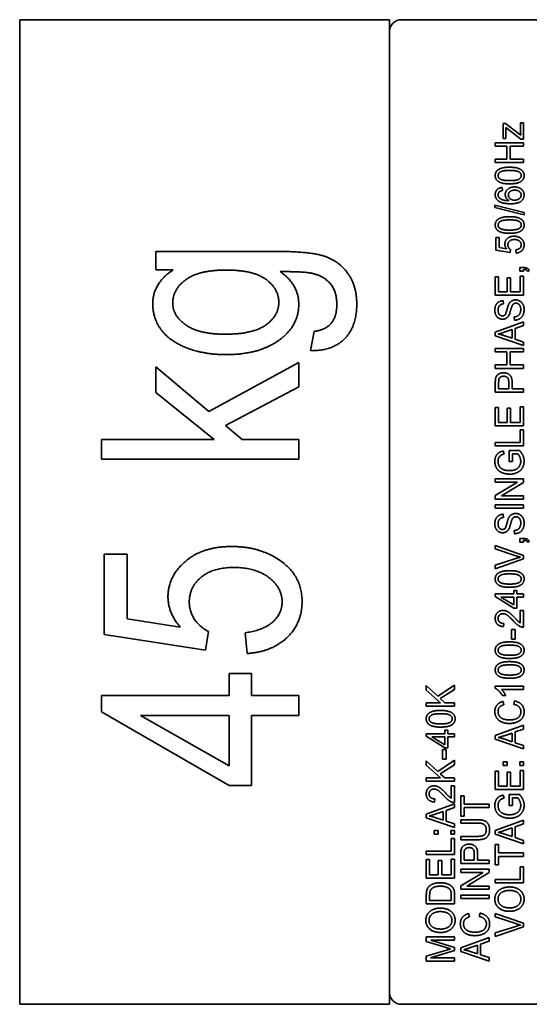
# Model space of a CAD drawing. Units: millimetres. Extents: x 100 to 2075, y 25 to 1460.
# Drawn here: x 1221 to 1262, y 1132 to 1212 of the extents above; entities that cross this region are included whole.
import ezdxf

# ---------------------------------------------------------------- set-up
doc = ezdxf.new("R2010")
doc.units = ezdxf.units.MM
doc.header["$LTSCALE"] = 5
doc.layers.add('実線(中線)', color=5, linetype='Continuous', lineweight=35, true_color=0x0000ff)

msp = doc.modelspace()

# ---------------------------------------------------------------- linework, layer by layer
at = {"layer": '実線(中線)'}
for p, q in [((1220.7942, 1212.1946), (1250.7942, 1212.1946)), ((1220.7942, 1132.1946), (1220.7942, 1212.1946)), ((1250.7942, 1212.1946), (1250.7942, 1132.1946)), ((1251.7942, 1212.1946), (1304.7942, 1212.1946)), ((1260.0273, 1203.7706), (1260.2149, 1203.7706)), ((1260.0273, 1202.5452), (1260.0273, 1203.7706)), ((1260.2149, 1203.7706), (1261.272, 1202.9589)), ((1261.4648, 1202.4891), (1260.2482, 1203.4428)), ((1261.4508, 1203.8162), (1261.6945, 1203.8162)), ((1261.4508, 1203.1237), (1261.4508, 1203.8162)), ((1261.6945, 1203.8162), (1261.6945, 1202.4891)), ((1260.257, 1202.5452), (1260.0273, 1202.5452)), ((1260.257, 1203.157), (1260.257, 1202.5452)), ((1261.272, 1202.9589), (1261.4648, 1202.8029)), ((1261.6945, 1202.4891), (1261.4648, 1202.4891)), ((1259.3945, 1202.1998), (1261.6945, 1202.1998)), ((1259.3945, 1201.9264), (1259.3945, 1202.1998)), ((1260.3394, 1201.9264), (1259.3945, 1201.9264)), ((1260.3394, 1200.8517), (1260.3394, 1201.9264)), ((1260.6111, 1201.9264), (1260.6111, 1200.8517)), ((1261.6945, 1201.9264), (1260.6111, 1201.9264)), ((1261.6945, 1202.1998), (1261.6945, 1201.9264)), ((1259.3945, 1200.8517), (1260.3394, 1200.8517)), ((1259.3945, 1200.5783), (1259.3945, 1200.8517)), ((1260.6111, 1200.8517), (1261.6945, 1200.8517)), ((1261.6945, 1200.8517), (1261.6945, 1200.5783)), ((1261.6945, 1200.5783), (1259.3945, 1200.5783)), ((1259.959, 1198.5693), (1259.9818, 1198.3168)), ((1259.3559, 1197.1318), (1261.733, 1196.5322)), ((1259.3559, 1196.9267), (1259.3559, 1197.1318)), ((1261.733, 1196.3271), (1259.3559, 1196.9267)), ((1261.733, 1196.5322), (1261.733, 1196.3271)), ((1259.4243, 1194.5057), (1259.6943, 1194.5057)), ((1259.4243, 1193.4767), (1259.4243, 1194.5057)), ((1259.6943, 1194.5057), (1259.6943, 1193.6783)), ((1259.6943, 1193.6783), (1260.3113, 1193.5678)), ((1231.8513, 1191.8641), (1231.8513, 1193.3591)), ((1231.8513, 1193.3591), (1241.8714, 1193.3591)), ((1260.6058, 1193.2768), (1259.4243, 1193.4767)), ((1260.6409, 1193.5152), (1260.6058, 1193.2768)), ((1261.0914, 1193.2312), (1261.0669, 1193.4977)), ((1261.3737, 1192.0532), (1261.6945, 1192.0532)), ((1261.3737, 1191.7639), (1261.3737, 1192.0532)), ((1233.2474, 1191.8641), (1231.8513, 1191.8641)), ((1259.3945, 1191.3029), (1259.6662, 1191.3029)), ((1259.3945, 1189.8058), (1259.3945, 1191.3029)), ((1259.6662, 1191.3029), (1259.6662, 1190.0793)), ((1260.3692, 1191.2258), (1260.6409, 1191.2258)), ((1260.3692, 1190.0793), (1260.3692, 1191.2258)), ((1260.6409, 1191.2258), (1260.6409, 1190.0793)), ((1261.6945, 1191.7639), (1261.3737, 1191.7639)), ((1261.4228, 1191.3502), (1261.6945, 1191.3502)), ((1261.4228, 1190.0793), (1261.4228, 1191.3502)), ((1261.6945, 1191.9077), (1261.6945, 1191.7639)), ((1261.6945, 1191.3502), (1261.6945, 1189.8058)), ((1262.1503, 1191.8165), (1262.0293, 1191.7464)), ((1261.6945, 1189.8058), (1259.3945, 1189.8058)), ((1259.6662, 1190.0793), (1260.3692, 1190.0793)), ((1260.6409, 1190.0793), (1261.4228, 1190.0793)), ((1260.0414, 1189.3658), (1260.0641, 1189.1028)), ((1260.9547, 1187.781), (1260.9302, 1188.0387)), ((1259.3945, 1186.8063), (1261.6945, 1187.6513)), ((1261.6945, 1187.3392), (1260.9985, 1187.0991)), ((1261.6945, 1187.6513), (1261.6945, 1187.3392)), ((1244.4042, 1185.3035), (1244.6884, 1186.8726)), ((1259.3945, 1186.5101), (1259.3945, 1186.8063)), ((1261.6945, 1185.7177), (1259.3945, 1186.5101)), ((1260.0747, 1186.5399), (1260.7513, 1186.312)), ((1260.7513, 1187.0149), (1260.1132, 1186.7993)), ((1260.7513, 1186.312), (1260.7513, 1187.0149)), ((1260.9985, 1187.0991), (1260.9985, 1186.2313)), ((1260.9985, 1186.2313), (1261.6945, 1186.0069)), ((1261.6945, 1186.0069), (1261.6945, 1185.7177)), ((1259.3945, 1185.488), (1261.6945, 1185.488)), ((1259.3945, 1185.2146), (1259.3945, 1185.488)), ((1260.3394, 1185.2146), (1259.3945, 1185.2146)), ((1260.3394, 1184.1399), (1260.3394, 1185.2146)), ((1260.6111, 1185.2146), (1260.6111, 1184.1399)), ((1261.6945, 1185.2146), (1260.6111, 1185.2146)), ((1261.6945, 1185.488), (1261.6945, 1185.2146)), ((1236.1509, 1180.3614), (1243.4405, 1184.3522)), ((1243.4405, 1184.3522), (1243.4405, 1182.3753)), ((1259.3945, 1184.1399), (1260.3394, 1184.1399)), ((1259.3945, 1183.8665), (1259.3945, 1184.1399)), ((1260.6111, 1184.1399), (1261.6945, 1184.1399)), ((1261.6945, 1184.1399), (1261.6945, 1183.8665)), ((1231.8513, 1181.9058), (1231.8513, 1183.9815)), ((1231.8513, 1183.9815), (1236.1509, 1180.3614)), ((1261.6945, 1183.8665), (1259.3945, 1183.8665)), ((1259.3945, 1181.9276), (1259.3945, 1182.7077)), ((1259.6662, 1182.7305), (1259.6662, 1182.2011)), ((1260.4884, 1182.2011), (1260.4884, 1182.7357)), ((1260.7601, 1182.7322), (1260.7601, 1182.2011)), ((1236.571, 1178.0881), (1231.8513, 1181.9058)), ((1243.4405, 1182.3753), (1237.4976, 1179.2247)), ((1261.6945, 1181.9276), (1259.3945, 1181.9276)), ((1259.6662, 1182.2011), (1260.4884, 1182.2011)), ((1260.7601, 1182.2011), (1261.6945, 1182.2011)), ((1261.6945, 1182.2011), (1261.6945, 1181.9276)), ((1259.3945, 1180.6987), (1259.6662, 1180.6987)), ((1259.3945, 1179.2016), (1259.3945, 1180.6987)), ((1259.6662, 1180.6987), (1259.6662, 1179.4751)), ((1260.3692, 1180.6216), (1260.6409, 1180.6216)), ((1260.3692, 1179.4751), (1260.3692, 1180.6216)), ((1260.6409, 1180.6216), (1260.6409, 1179.4751)), ((1261.4228, 1180.746), (1261.6945, 1180.746)), ((1261.4228, 1179.4751), (1261.4228, 1180.746)), ((1261.6945, 1180.746), (1261.6945, 1179.2016)), ((1237.4976, 1179.2247), (1238.8444, 1178.0881)), ((1261.6945, 1179.2016), (1259.3945, 1179.2016)), ((1259.6662, 1179.4751), (1260.3692, 1179.4751)), ((1260.6409, 1179.4751), (1261.4228, 1179.4751)), ((1261.4228, 1178.8703), (1261.6945, 1178.8703)), ((1261.4228, 1177.8517), (1261.4228, 1178.8703)), ((1261.6945, 1178.8703), (1261.6945, 1177.5783)), ((1227.4405, 1176.4819), (1227.4405, 1178.0881)), ((1227.4405, 1178.0881), (1236.571, 1178.0881)), ((1238.8444, 1178.0881), (1243.4405, 1178.0881)), ((1243.4405, 1178.0881), (1243.4405, 1176.4819)), ((1259.3945, 1177.8517), (1261.4228, 1177.8517)), ((1259.3945, 1177.5783), (1259.3945, 1177.8517)), ((1261.6945, 1177.5783), (1259.3945, 1177.5783)), ((1260.0378, 1177.154), (1260.1132, 1176.9069)), ((1260.5217, 1177.1856), (1261.3737, 1177.1856)), ((1260.5217, 1176.3091), (1260.5217, 1177.1856)), ((1260.7934, 1176.9174), (1260.7934, 1176.3091)), ((1261.2194, 1176.9174), (1260.7934, 1176.9174)), ((1243.4405, 1176.4819), (1227.4405, 1176.4819)), ((1260.7934, 1176.3091), (1260.5217, 1176.3091)), ((1259.3945, 1174.8803), (1261.6945, 1174.8803)), ((1259.3945, 1174.6174), (1259.3945, 1174.8803)), ((1261.2001, 1174.6174), (1259.3945, 1174.6174)), ((1259.3945, 1173.5305), (1261.2001, 1174.6174)), ((1261.6945, 1174.5998), (1259.8888, 1173.513)), ((1261.6945, 1174.8803), (1261.6945, 1174.5998)), ((1259.3945, 1173.25), (1259.3945, 1173.5305)), ((1261.6945, 1173.25), (1259.3945, 1173.25)), ((1259.8888, 1173.513), (1261.6945, 1173.513)), ((1261.6945, 1173.513), (1261.6945, 1173.25)), ((1259.3945, 1172.7697), (1261.6945, 1172.7697)), ((1259.3945, 1172.4962), (1259.3945, 1172.7697)), ((1261.6945, 1172.4962), (1259.3945, 1172.4962)), ((1260.0414, 1172.0141), (1260.0641, 1171.7511)), ((1261.6945, 1172.7697), (1261.6945, 1172.4962)), ((1260.9547, 1170.4293), (1260.9302, 1170.687)), ((1261.3737, 1170.0419), (1261.6945, 1170.0419)), ((1261.3737, 1169.7527), (1261.3737, 1170.0419)), ((1261.6945, 1169.7527), (1261.3737, 1169.7527)), ((1261.6945, 1169.8964), (1261.6945, 1169.7527)), ((1262.1503, 1169.8053), (1262.0293, 1169.7351)), ((1259.3945, 1169.4722), (1261.6945, 1168.664)), ((1259.3945, 1169.1934), (1259.3945, 1169.4722)), ((1261.0651, 1168.6342), (1259.3945, 1169.1934)), ((1227.6505, 1162.2487), (1227.6505, 1168.7722)), ((1227.6505, 1168.7722), (1229.5285, 1168.7722)), ((1229.5285, 1168.7722), (1229.5285, 1163.5213)), ((1259.3945, 1167.8769), (1261.0651, 1168.4151)), ((1261.6945, 1168.3818), (1259.3945, 1167.5806)), ((1261.6945, 1168.664), (1261.6945, 1168.3818)), ((1259.3945, 1167.5806), (1259.3945, 1167.8769)), ((1260.8846, 1165.8188), (1261.144, 1165.8188)), ((1260.8846, 1165.5401), (1260.8846, 1165.8188)), ((1261.144, 1165.8188), (1261.144, 1165.5401)), ((1259.3945, 1165.5401), (1260.8846, 1165.5401)), ((1259.3945, 1165.3332), (1259.3945, 1165.5401)), ((1260.8846, 1164.3883), (1259.3945, 1165.3332)), ((1259.8503, 1165.2859), (1260.8846, 1164.639)), ((1260.8846, 1165.2859), (1259.8503, 1165.2859)), ((1260.8846, 1164.639), (1260.8846, 1165.2859)), ((1261.144, 1165.5401), (1261.6945, 1165.5401)), ((1261.144, 1165.2859), (1261.144, 1164.3883)), ((1261.6945, 1165.2859), (1261.144, 1165.2859)), ((1261.6945, 1165.5401), (1261.6945, 1165.2859)), ((1261.144, 1164.3883), (1260.8846, 1164.3883)), ((1261.4228, 1163.184), (1261.4228, 1164.199)), ((1261.4228, 1164.199), (1261.6945, 1164.199)), ((1261.6945, 1164.199), (1261.6945, 1162.8316)), ((1229.5285, 1163.5213), (1233.8281, 1162.8294)), ((1236.1139, 1162.4958), (1235.8667, 1160.9761)), ((1260.0799, 1163.1402), (1260.0501, 1162.879)), ((1260.7198, 1162.6528), (1261.0038, 1162.6528)), ((1260.7198, 1161.8727), (1260.7198, 1162.6528)), ((1261.0038, 1162.6528), (1261.0038, 1161.8727)), ((1235.8667, 1160.9761), (1227.6505, 1162.2487)), ((1239.2521, 1160.6919), (1239.0791, 1162.3846)), ((1261.0038, 1161.8727), (1260.7198, 1161.8727)), ((1237.8065, 1157.2819), (1237.8065, 1159.061)), ((1237.8065, 1159.061), (1239.6104, 1159.061)), ((1239.6104, 1159.061), (1239.6104, 1157.2819)), ((1253.7945, 1158.0915), (1254.7271, 1157.2237)), ((1253.7945, 1157.7198), (1253.7945, 1158.0915)), ((1254.934, 1156.6925), (1253.7945, 1157.7198)), ((1254.7271, 1157.2237), (1256.0945, 1158.13)), ((1256.0945, 1157.7689), (1254.9322, 1157.0326)), ((1256.0945, 1158.13), (1256.0945, 1157.7689)), ((1259.3857, 1158.0353), (1261.6945, 1158.0353)), ((1259.3857, 1157.8723), (1259.3857, 1158.0353)), ((1261.6945, 1157.7811), (1259.8959, 1157.7811)), ((1261.6945, 1158.0353), (1261.6945, 1157.7811)), ((1227.4405, 1155.9599), (1227.4405, 1157.2819)), ((1227.4405, 1157.2819), (1237.8065, 1157.2819)), ((1239.6104, 1157.2819), (1243.4405, 1157.2819)), ((1243.4405, 1157.2819), (1243.4405, 1155.6634)), ((1254.9322, 1157.0326), (1255.2968, 1156.6925)), ((1260.2359, 1157.2727), (1259.9625, 1157.2727)), ((1260.0238, 1156.8099), (1260.0957, 1156.5399)), ((1260.8863, 1156.5715), (1260.9635, 1156.845)), ((1253.7945, 1156.6925), (1254.934, 1156.6925)), ((1253.7945, 1156.419), (1253.7945, 1156.6925)), ((1256.0945, 1156.419), (1253.7945, 1156.419)), ((1255.2968, 1156.6925), (1256.0945, 1156.6925)), ((1256.0945, 1156.6925), (1256.0945, 1156.419)), ((1237.8065, 1149.98), (1227.4405, 1155.9599)), ((1237.8065, 1151.5614), (1230.5911, 1155.6634)), ((1230.5911, 1155.6634), (1237.8065, 1155.6634)), ((1237.8065, 1155.6634), (1237.8065, 1151.5614)), ((1239.6104, 1155.6634), (1239.6104, 1149.98)), ((1243.4405, 1155.6634), (1239.6104, 1155.6634)), ((1255.2846, 1154.4591), (1255.544, 1154.4591)), ((1255.2846, 1154.1804), (1255.2846, 1154.4591)), ((1255.544, 1154.4591), (1255.544, 1154.1804)), ((1259.3945, 1154.0278), (1261.6945, 1154.8728)), ((1261.6945, 1154.5607), (1260.9985, 1154.3206)), ((1261.6945, 1154.8728), (1261.6945, 1154.5607)), ((1253.7945, 1154.1804), (1255.2846, 1154.1804)), ((1253.7945, 1153.9735), (1253.7945, 1154.1804)), ((1255.2846, 1153.0287), (1253.7945, 1153.9735)), ((1254.2503, 1153.9262), (1255.2846, 1153.2793)), ((1255.2846, 1153.9262), (1254.2503, 1153.9262)), ((1255.2846, 1153.2793), (1255.2846, 1153.9262)), ((1255.544, 1154.1804), (1256.0945, 1154.1804)), ((1255.544, 1153.9262), (1255.544, 1153.0287)), ((1256.0945, 1153.9262), (1255.544, 1153.9262)), ((1256.0945, 1154.1804), (1256.0945, 1153.9262)), ((1259.3945, 1153.7315), (1259.3945, 1154.0278)), ((1261.6945, 1152.9392), (1259.3945, 1153.7315)), ((1260.0747, 1153.7614), (1260.7513, 1153.5335)), ((1260.7513, 1154.2364), (1260.1132, 1154.0208)), ((1260.7513, 1153.5335), (1260.7513, 1154.2364)), ((1260.9985, 1154.3206), (1260.9985, 1153.4528)), ((1255.1198, 1152.9007), (1255.4038, 1152.9007)), ((1255.1198, 1152.1206), (1255.1198, 1152.9007)), ((1255.544, 1153.0287), (1255.2846, 1153.0287)), ((1255.4038, 1152.9007), (1255.4038, 1152.1206)), ((1260.9985, 1153.4528), (1261.6945, 1153.2284)), ((1261.6945, 1153.2284), (1261.6945, 1152.9392)), ((1254.7271, 1151.1178), (1256.0945, 1152.0242)), ((1255.4038, 1152.1206), (1255.1198, 1152.1206)), ((1256.0945, 1152.0242), (1256.0945, 1151.663)), ((1253.7945, 1151.9856), (1254.7271, 1151.1178)), ((1253.7945, 1151.6139), (1253.7945, 1151.9856)), ((1254.934, 1150.5867), (1253.7945, 1151.6139)), ((1256.0945, 1151.663), (1254.9322, 1150.9267)), ((1260.0273, 1151.8873), (1260.3481, 1151.8873)), ((1260.0273, 1151.5981), (1260.0273, 1151.8873)), ((1260.3481, 1151.5981), (1260.0273, 1151.5981)), ((1260.3481, 1151.8873), (1260.3481, 1151.5981)), ((1261.3737, 1151.8873), (1261.6945, 1151.8873)), ((1261.3737, 1151.5981), (1261.3737, 1151.8873)), ((1261.6945, 1151.5981), (1261.3737, 1151.5981)), ((1261.6945, 1151.8873), (1261.6945, 1151.5981)), ((1253.7945, 1150.5867), (1254.934, 1150.5867)), ((1253.7945, 1150.3132), (1253.7945, 1150.5867)), ((1254.9322, 1150.9267), (1255.2968, 1150.5867)), ((1255.2968, 1150.5867), (1256.0945, 1150.5867)), ((1256.0945, 1150.5867), (1256.0945, 1150.3132)), ((1259.3945, 1151.1335), (1259.6662, 1151.1335)), ((1259.3945, 1149.6364), (1259.3945, 1151.1335)), ((1259.6662, 1151.1335), (1259.6662, 1149.9099)), ((1260.3692, 1151.0564), (1260.6409, 1151.0564)), ((1260.3692, 1149.9099), (1260.3692, 1151.0564)), ((1260.6409, 1151.0564), (1260.6409, 1149.9099)), ((1261.4228, 1151.1809), (1261.6945, 1151.1809)), ((1261.4228, 1149.9099), (1261.4228, 1151.1809)), ((1261.6945, 1151.1809), (1261.6945, 1149.6364)), ((1239.6104, 1149.98), (1237.8065, 1149.98)), ((1256.0945, 1150.3132), (1253.7945, 1150.3132)), ((1255.8228, 1148.9335), (1255.8228, 1149.9485)), ((1255.8228, 1149.9485), (1256.0945, 1149.9485)), ((1256.0945, 1149.9485), (1256.0945, 1148.5812)), ((1261.6945, 1149.6364), (1259.3945, 1149.6364)), ((1259.6662, 1149.9099), (1260.3692, 1149.9099)), ((1260.6409, 1149.9099), (1261.4228, 1149.9099)), ((1254.4799, 1148.8897), (1254.4501, 1148.6285)), ((1256.5945, 1149.134), (1256.8662, 1149.134)), ((1256.5945, 1147.4931), (1256.5945, 1149.134)), ((1256.8662, 1149.134), (1256.8662, 1148.4486)), ((1260.0378, 1149.1964), (1260.1132, 1148.9492)), ((1260.5217, 1149.228), (1261.3737, 1149.228)), ((1260.5217, 1148.3514), (1260.5217, 1149.228)), ((1260.7934, 1148.9598), (1260.7934, 1148.3514)), ((1261.2194, 1148.9598), (1260.7934, 1148.9598)), ((1253.7945, 1147.6503), (1256.0945, 1148.4953)), ((1256.0945, 1148.1832), (1255.3985, 1147.9431)), ((1256.0945, 1148.4953), (1256.0945, 1148.1832)), ((1256.8662, 1148.4486), (1258.8945, 1148.4486)), ((1256.8662, 1148.1751), (1256.8662, 1147.4931)), ((1258.8945, 1148.1751), (1256.8662, 1148.1751)), ((1258.8945, 1148.4486), (1258.8945, 1148.1751)), ((1260.7934, 1148.3514), (1260.5217, 1148.3514)), ((1253.7945, 1147.354), (1253.7945, 1147.6503)), ((1256.0945, 1146.5617), (1253.7945, 1147.354)), ((1254.4747, 1147.3838), (1255.1513, 1147.1559)), ((1255.1513, 1147.8589), (1254.5132, 1147.6433)), ((1255.1513, 1147.1559), (1255.1513, 1147.8589)), ((1255.3985, 1147.9431), (1255.3985, 1147.0753)), ((1256.8662, 1147.4931), (1256.5945, 1147.4931)), ((1255.3985, 1147.0753), (1256.0945, 1146.8509)), ((1256.0945, 1146.8509), (1256.0945, 1146.5617)), ((1256.5945, 1147.1916), (1257.9233, 1147.1916)), ((1256.5945, 1146.9181), (1256.5945, 1147.1916)), ((1257.9215, 1146.9181), (1256.5945, 1146.9181)), ((1259.3945, 1146.3162), (1261.6945, 1147.1611)), ((1260.7513, 1146.5248), (1260.1132, 1146.3091)), ((1260.7513, 1145.8218), (1260.7513, 1146.5248)), ((1261.6945, 1146.8491), (1260.9985, 1146.6089)), ((1260.9985, 1146.6089), (1260.9985, 1145.7412)), ((1261.6945, 1147.1611), (1261.6945, 1146.8491)), ((1254.4273, 1146.3127), (1254.7481, 1146.3127)), ((1254.4273, 1146.0235), (1254.4273, 1146.3127)), ((1254.7481, 1146.0235), (1254.4273, 1146.0235)), ((1254.7481, 1146.3127), (1254.7481, 1146.0235)), ((1255.7737, 1146.3127), (1256.0945, 1146.3127)), ((1255.7737, 1146.0235), (1255.7737, 1146.3127)), ((1256.0945, 1146.0235), (1255.7737, 1146.0235)), ((1255.8228, 1145.6588), (1256.0945, 1145.6588)), ((1255.8228, 1144.6403), (1255.8228, 1145.6588)), ((1256.0945, 1146.3127), (1256.0945, 1146.0235)), ((1256.0945, 1145.6588), (1256.0945, 1144.3668)), ((1256.5945, 1145.8383), (1257.9215, 1145.8383)), ((1256.5945, 1145.5648), (1256.5945, 1145.8383)), ((1259.3945, 1146.0199), (1259.3945, 1146.3162)), ((1261.6945, 1145.2275), (1259.3945, 1146.0199)), ((1260.0747, 1146.0497), (1260.7513, 1145.8218)), ((1260.9985, 1145.7412), (1261.6945, 1145.5168)), ((1257.9233, 1145.5648), (1256.5945, 1145.5648)), ((1259.3945, 1145.1749), (1259.6662, 1145.1749)), ((1259.3945, 1143.5341), (1259.3945, 1145.1749)), ((1259.6662, 1145.1749), (1259.6662, 1144.4895)), ((1261.6945, 1145.5168), (1261.6945, 1145.2275)), ((1253.7945, 1144.6403), (1255.8228, 1144.6403)), ((1253.7945, 1144.3668), (1253.7945, 1144.6403)), ((1256.0945, 1144.3668), (1253.7945, 1144.3668)), ((1256.5945, 1143.6312), (1256.5945, 1144.4113)), ((1256.8662, 1144.4341), (1256.8662, 1143.9047)), ((1257.6884, 1143.9047), (1257.6884, 1144.4393)), ((1257.9601, 1144.4358), (1257.9601, 1143.9047)), ((1259.6662, 1144.4895), (1261.6945, 1144.4895)), ((1259.6662, 1144.216), (1259.6662, 1143.5341)), ((1261.6945, 1144.216), (1259.6662, 1144.216)), ((1261.6945, 1144.4895), (1261.6945, 1144.216)), ((1253.7945, 1143.9514), (1254.0662, 1143.9514)), ((1253.7945, 1142.4543), (1253.7945, 1143.9514)), ((1254.0662, 1143.9514), (1254.0662, 1142.7277)), ((1254.7692, 1143.8742), (1255.0409, 1143.8742)), ((1254.7692, 1142.7277), (1254.7692, 1143.8742)), ((1255.0409, 1143.8742), (1255.0409, 1142.7277)), ((1255.8228, 1143.9987), (1256.0945, 1143.9987)), ((1255.8228, 1142.7277), (1255.8228, 1143.9987)), ((1256.0945, 1143.9987), (1256.0945, 1142.4543)), ((1258.8945, 1143.6312), (1256.5945, 1143.6312)), ((1256.8662, 1143.9047), (1257.6884, 1143.9047)), ((1257.9601, 1143.9047), (1258.8945, 1143.9047)), ((1258.8945, 1143.9047), (1258.8945, 1143.6312)), ((1259.6662, 1143.5341), (1259.3945, 1143.5341)), ((1261.4228, 1143.3623), (1261.6945, 1143.3623)), ((1261.4228, 1142.3437), (1261.4228, 1143.3623)), ((1261.6945, 1143.3623), (1261.6945, 1142.0703)), ((1256.0945, 1142.4543), (1253.7945, 1142.4543)), ((1254.0662, 1142.7277), (1254.7692, 1142.7277)), ((1255.0409, 1142.7277), (1255.8228, 1142.7277)), ((1256.5945, 1143.1719), (1258.8945, 1143.1719)), ((1256.5945, 1142.9089), (1256.5945, 1143.1719)), ((1258.4001, 1142.9089), (1256.5945, 1142.9089)), ((1256.5945, 1141.822), (1258.4001, 1142.9089)), ((1258.8945, 1142.8914), (1257.0888, 1141.8045)), ((1258.8945, 1143.1719), (1258.8945, 1142.8914)), ((1256.5945, 1141.5415), (1256.5945, 1141.822)), ((1257.0888, 1141.8045), (1258.8945, 1141.8045)), ((1258.8945, 1141.8045), (1258.8945, 1141.5415)), ((1259.3945, 1142.3437), (1261.4228, 1142.3437)), ((1259.3945, 1142.0703), (1259.3945, 1142.3437)), ((1261.6945, 1142.0703), (1259.3945, 1142.0703)), ((1253.7945, 1140.3611), (1253.7945, 1141.0746)), ((1254.0662, 1141.0694), (1254.0662, 1140.6346)), ((1255.8228, 1140.6346), (1255.8228, 1141.0764)), ((1256.0945, 1141.1079), (1256.0945, 1140.3611)), ((1258.8945, 1141.5415), (1256.5945, 1141.5415)), ((1256.5945, 1141.0612), (1258.8945, 1141.0612)), ((1256.5945, 1140.7877), (1256.5945, 1141.0612)), ((1258.8945, 1141.0612), (1258.8945, 1140.7877)), ((1256.0945, 1140.3611), (1253.7945, 1140.3611)), ((1254.0662, 1140.6346), (1255.8228, 1140.6346)), ((1258.8945, 1140.7877), (1256.5945, 1140.7877)), ((1257.2238, 1139.5659), (1257.2957, 1139.2959)), ((1258.0863, 1139.3274), (1258.1635, 1139.6009)), ((1259.3945, 1139.5862), (1261.6945, 1138.778)), ((1259.3945, 1139.3075), (1259.3945, 1139.5862)), ((1261.0651, 1138.7482), (1259.3945, 1139.3075)), ((1259.3945, 1137.9909), (1261.0651, 1138.5291)), ((1261.6945, 1138.4958), (1259.3945, 1137.6947)), ((1261.6945, 1138.778), (1261.6945, 1138.4958)), ((1253.7945, 1137.6719), (1256.0945, 1137.6719)), ((1253.7945, 1137.3038), (1253.7945, 1137.6719)), ((1256.0945, 1137.6719), (1256.0945, 1137.4072)), ((1256.5945, 1136.7838), (1258.8945, 1137.6287)), ((1258.8945, 1137.6287), (1258.8945, 1137.3167)), ((1259.3945, 1137.6947), (1259.3945, 1137.9909)), ((1255.395, 1136.8059), (1253.7945, 1137.3038)), ((1254.1696, 1137.4072), (1256.0945, 1136.8059)), ((1256.0945, 1137.4072), (1254.1696, 1137.4072)), ((1256.0945, 1136.8059), (1256.0945, 1136.5588)), ((1257.9513, 1136.9924), (1257.3132, 1136.7768)), ((1257.9513, 1136.2894), (1257.9513, 1136.9924)), ((1258.8945, 1137.3167), (1258.1985, 1137.0765)), ((1258.1985, 1137.0765), (1258.1985, 1136.2088)), ((1253.7945, 1136.1065), (1255.4231, 1136.5973)), ((1253.7945, 1135.6945), (1253.7945, 1136.1065)), ((1256.0945, 1136.5588), (1254.1363, 1135.9592)), ((1256.5945, 1136.4875), (1256.5945, 1136.7838)), ((1258.8945, 1135.6951), (1256.5945, 1136.4875)), ((1257.2747, 1136.5173), (1257.9513, 1136.2894)), ((1258.1985, 1136.2088), (1258.8945, 1135.9844)), ((1256.0945, 1135.6945), (1253.7945, 1135.6945)), ((1254.1363, 1135.9592), (1256.0945, 1135.9592)), ((1256.0945, 1135.9592), (1256.0945, 1135.6945)), ((1258.8945, 1135.9844), (1258.8945, 1135.6951)), ((1250.7942, 1132.1946), (1220.7942, 1132.1946)), ((1304.7942, 1132.1946), (1251.7942, 1132.1946))]:
    msp.add_line(p, q, dxfattribs=at)
for centre, start, end in [((1251.7942, 1211.1946), 90, 180), ((1251.7942, 1133.1946), 180, 270)]:
    msp.add_arc(centre, 1, start, end, dxfattribs=at)
for points in [[(1260.2482, 1203.4428), (1260.257, 1203.2815), (1260.257, 1203.157)], [(1261.4648, 1202.8029), (1261.4508, 1202.9729), (1261.4508, 1203.1237)], [(1259.3857, 1199.5317), (1259.3857, 1199.6982), (1259.5347, 1199.9507), (1259.8152, 1200.1137), (1260.2184, 1200.2066), (1260.5603, 1200.2066)], [(1260.5603, 1200.2066), (1260.9652, 1200.2066), (1261.4631, 1200.0576), (1261.733, 1199.7596), (1261.733, 1199.5317)], [(1260.5603, 1198.8568), (1260.1518, 1198.8568), (1259.6539, 1199.0075), (1259.3857, 1199.3056), (1259.3857, 1199.5317)], [(1260.5603, 1199.9454), (1259.9923, 1199.9454), (1259.6189, 1199.707), (1259.6189, 1199.5282)], [(1259.6189, 1199.5282), (1259.6189, 1199.3546), (1259.7837, 1199.2495)], [(1259.7837, 1199.2495), (1259.994, 1199.118), (1260.5603, 1199.118)], [(1261.5016, 1199.5317), (1261.5016, 1199.707), (1261.1265, 1199.9454), (1260.5603, 1199.9454)], [(1260.5603, 1199.118), (1261.1282, 1199.118), (1261.5016, 1199.3564), (1261.5016, 1199.5317)], [(1261.733, 1199.5317), (1261.733, 1199.2319), (1261.4964, 1199.0619)], [(1259.3857, 1197.982), (1259.3857, 1198.2257), (1259.6907, 1198.5377), (1259.959, 1198.5693)], [(1260.2026, 1197.9943), (1260.2026, 1198.2485), (1260.6181, 1198.6061), (1260.9477, 1198.6061)], [(1261.4964, 1199.0619), (1261.2071, 1198.8568), (1260.5603, 1198.8568)], [(1260.9477, 1198.6061), (1261.1633, 1198.6061), (1261.535, 1198.4378), (1261.733, 1198.145), (1261.733, 1197.9575)], [(1259.6487, 1197.4614), (1259.3857, 1197.6542), (1259.3857, 1197.982)], [(1259.7381, 1198.2204), (1259.6171, 1198.117), (1259.6171, 1197.9662)], [(1259.6171, 1197.9662), (1259.6171, 1197.8453), (1259.6925, 1197.7524)], [(1259.6925, 1197.7524), (1259.7889, 1197.6332), (1260.1641, 1197.4947), (1260.5094, 1197.4912)], [(1259.9818, 1198.3168), (1259.8152, 1198.2835), (1259.7381, 1198.2204)], [(1260.5094, 1197.4912), (1260.3534, 1197.5823), (1260.2026, 1197.8488), (1260.2026, 1197.9943)], [(1260.9652, 1198.3449), (1260.7268, 1198.3449), (1260.4516, 1198.117), (1260.4516, 1197.9434)], [(1260.4516, 1197.9434), (1260.4516, 1197.7716), (1260.7268, 1197.5315), (1260.9494, 1197.5315)], [(1261.733, 1197.9575), (1261.733, 1197.6402), (1261.2141, 1197.2387), (1260.6181, 1197.2387)], [(1260.9494, 1197.5315), (1261.0949, 1197.5315), (1261.3614, 1197.6437), (1261.5016, 1197.8418), (1261.5016, 1197.9522)], [(1261.5016, 1197.9522), (1261.5016, 1198.1152), (1261.2124, 1198.3449), (1260.9652, 1198.3449)], [(1260.6181, 1197.2387), (1259.9519, 1197.2387), (1259.6487, 1197.4614)], [(1259.3857, 1195.5137), (1259.3857, 1195.6803), (1259.5347, 1195.9327), (1259.8152, 1196.0957), (1260.2184, 1196.1886), (1260.5603, 1196.1886)], [(1260.5603, 1196.1886), (1260.9652, 1196.1886), (1261.4631, 1196.0396), (1261.733, 1195.7416), (1261.733, 1195.5137)], [(1260.5603, 1194.8388), (1260.1518, 1194.8388), (1259.6539, 1194.9896), (1259.3857, 1195.2876), (1259.3857, 1195.5137)], [(1260.5603, 1195.9274), (1259.9923, 1195.9274), (1259.6189, 1195.689), (1259.6189, 1195.5102)], [(1259.6189, 1195.5102), (1259.6189, 1195.3367), (1259.7837, 1195.2315)], [(1259.7837, 1195.2315), (1259.994, 1195.1), (1260.5603, 1195.1)], [(1261.5016, 1195.5137), (1261.5016, 1195.689), (1261.1265, 1195.9274), (1260.5603, 1195.9274)], [(1260.5603, 1195.1), (1261.1282, 1195.1), (1261.5016, 1195.3384), (1261.5016, 1195.5137)], [(1261.733, 1195.5137), (1261.733, 1195.2139), (1261.4964, 1195.0439)], [(1260.1676, 1193.9605), (1260.1676, 1194.2305), (1260.5848, 1194.6039), (1260.9126, 1194.6039)], [(1261.4964, 1195.0439), (1261.2071, 1194.8388), (1260.5603, 1194.8388)], [(1260.9126, 1194.6039), (1261.2264, 1194.6039), (1261.4543, 1194.4408)], [(1261.4543, 1194.4408), (1261.733, 1194.241), (1261.733, 1193.8957)], [(1260.3113, 1193.5678), (1260.1676, 1193.7554), (1260.1676, 1193.9605)], [(1260.9389, 1194.3339), (1260.697, 1194.3339), (1260.4165, 1194.0902), (1260.4165, 1193.8921)], [(1260.4165, 1193.8921), (1260.4165, 1193.7677), (1260.541, 1193.5713), (1260.6409, 1193.5152)], [(1261.5016, 1193.8957), (1261.5016, 1194.0815), (1261.1931, 1194.3339), (1260.9389, 1194.3339)], [(1261.0669, 1193.4977), (1261.2843, 1193.5275), (1261.5016, 1193.7431), (1261.5016, 1193.8957)], [(1261.733, 1193.8957), (1261.733, 1193.6134), (1261.3824, 1193.2575), (1261.0914, 1193.2312)], [(1241.8714, 1193.3591), (1244.5401, 1193.3591), (1246.8258, 1192.4819), (1248.1478, 1190.5051), (1248.1478, 1189.0966)], [(1261.6945, 1192.0532), (1261.8715, 1192.0532), (1262.0907, 1191.9392), (1262.1503, 1191.8165)], [(1231.5918, 1189.1089), (1231.5918, 1189.9491), (1232.4196, 1191.3329), (1233.2474, 1191.8641)], [(1233.2104, 1189.1583), (1233.2104, 1190.2827), (1235.3355, 1191.8518), (1237.5223, 1191.8518)], [(1237.5223, 1191.8518), (1239.771, 1191.8518), (1241.822, 1190.3197), (1241.822, 1189.2325)], [(1244.503, 1191.5923), (1243.8976, 1191.7282), (1241.9332, 1191.7282)], [(1241.9332, 1191.7282), (1242.6745, 1191.2093), (1243.4405, 1189.8997), (1243.4405, 1189.0966)], [(1246.5293, 1189.0471), (1246.5293, 1190.0973), (1245.5162, 1191.3576), (1244.503, 1191.5923)], [(1262.0293, 1191.7464), (1261.9907, 1191.8271), (1261.8382, 1191.9042), (1261.6945, 1191.9077)], [(1237.5594, 1184.9823), (1235.6938, 1184.9823), (1232.9015, 1186.119), (1231.5918, 1187.9599), (1231.5918, 1189.1089)], [(1237.4359, 1186.6379), (1235.3355, 1186.6379), (1233.2104, 1188.1576), (1233.2104, 1189.1583)], [(1241.822, 1189.2325), (1241.822, 1188.1452), (1239.7216, 1186.6379), (1237.4359, 1186.6379)], [(1243.4405, 1189.0966), (1243.4405, 1187.3915), (1241.9949, 1186.2672)], [(1248.1478, 1189.0966), (1248.1478, 1187.2556), (1246.1586, 1185.2664), (1244.4042, 1185.3035)], [(1244.6884, 1186.8726), (1245.615, 1186.9838), (1246.5293, 1188.0711), (1246.5293, 1189.0471)], [(1259.3542, 1188.5874), (1259.3542, 1188.8171), (1259.5189, 1189.1694), (1259.8398, 1189.3588), (1260.0414, 1189.3658)], [(1260.0641, 1189.1028), (1259.845, 1189.0818), (1259.6224, 1188.8381), (1259.6224, 1188.5979)], [(1260.1728, 1188.2035), (1260.2517, 1188.2824), (1260.42, 1188.9503), (1260.4831, 1189.0748)], [(1260.4831, 1189.0748), (1260.576, 1189.2553), (1260.86, 1189.4271), (1261.0441, 1189.4271)], [(1260.7461, 1188.9205), (1260.7093, 1188.8381), (1260.5568, 1188.2666), (1260.4884, 1188.1527)], [(1261.0704, 1189.1624), (1260.9617, 1189.1624), (1260.8004, 1189.0502), (1260.7461, 1188.9205)], [(1261.0441, 1189.4271), (1261.2282, 1189.4271), (1261.5525, 1189.2378), (1261.733, 1188.8837), (1261.733, 1188.6628)], [(1261.4613, 1188.6488), (1261.4613, 1188.8065), (1261.3579, 1189.045), (1261.1773, 1189.1624), (1261.0704, 1189.1624)], [(1259.9888, 1187.8582), (1259.8135, 1187.8582), (1259.5119, 1188.037), (1259.3542, 1188.3788), (1259.3542, 1188.5874)], [(1259.6224, 1188.5979), (1259.6224, 1188.3508), (1259.8257, 1188.1229), (1259.9677, 1188.1229)], [(1259.9677, 1188.1229), (1260.0922, 1188.1229), (1260.1728, 1188.2035)], [(1260.4884, 1188.1527), (1260.4025, 1188.0037), (1260.1465, 1187.8582), (1259.9888, 1187.8582)], [(1260.9302, 1188.0387), (1261.1037, 1188.0562), (1261.3246, 1188.1912), (1261.4613, 1188.4735), (1261.4613, 1188.6488)], [(1261.733, 1188.6628), (1261.733, 1188.3823), (1261.5507, 1188.0019), (1261.1861, 1187.7863), (1260.9547, 1187.781)], [(1260.1132, 1186.7993), (1259.8222, 1186.7011), (1259.6364, 1186.6521)], [(1259.6364, 1186.6521), (1259.8573, 1186.6117), (1260.0747, 1186.5399)], [(1241.9949, 1186.2672), (1240.3393, 1184.9823), (1237.5594, 1184.9823)], [(1259.4173, 1183.0232), (1259.4453, 1183.1758), (1259.6031, 1183.3809), (1259.8888, 1183.5071), (1260.0606, 1183.5071)], [(1260.0694, 1183.2248), (1259.9257, 1183.2248), (1259.7188, 1183.0934), (1259.6872, 1182.9864)], [(1260.0606, 1183.5071), (1260.3534, 1183.5071), (1260.7601, 1183.1705), (1260.7601, 1182.7322)], [(1260.4884, 1182.7357), (1260.4884, 1183.0022), (1260.2693, 1183.2248), (1260.0694, 1183.2248)], [(1259.3945, 1182.7077), (1259.3945, 1182.9146), (1259.4173, 1183.0232)], [(1259.6872, 1182.9864), (1259.6662, 1182.9163), (1259.6662, 1182.7305)], [(1259.3542, 1176.3073), (1259.3542, 1176.5317), (1259.5154, 1176.8946), (1259.8047, 1177.1014), (1260.0378, 1177.154)], [(1260.1132, 1176.9069), (1259.9379, 1176.8613), (1259.7363, 1176.7228), (1259.6154, 1176.4651), (1259.6154, 1176.3091)], [(1261.4578, 1176.3126), (1261.4578, 1176.4914), (1261.3053, 1176.8297), (1261.2194, 1176.9174)], [(1261.3737, 1177.1856), (1261.5525, 1176.984), (1261.733, 1176.5545), (1261.733, 1176.3283)], [(1260.555, 1175.2713), (1260.2184, 1175.2713), (1259.6364, 1175.5237), (1259.3542, 1175.9988), (1259.3542, 1176.3073)], [(1259.6154, 1176.3091), (1259.6154, 1176.1215), (1259.7416, 1175.848), (1259.9502, 1175.6797), (1260.0729, 1175.6324)], [(1260.5357, 1175.5535), (1260.8425, 1175.5535), (1261.258, 1175.7446), (1261.4578, 1176.1092), (1261.4578, 1176.3126)], [(1261.733, 1176.3283), (1261.733, 1176.0233), (1261.442, 1175.5255), (1260.8933, 1175.2713), (1260.555, 1175.2713)], [(1260.0729, 1175.6324), (1260.2868, 1175.5535), (1260.5357, 1175.5535)], [(1259.3542, 1171.2357), (1259.3542, 1171.4654), (1259.5189, 1171.8178), (1259.8398, 1172.0071), (1260.0414, 1172.0141)], [(1260.4831, 1171.7231), (1260.576, 1171.9037), (1260.86, 1172.0755), (1261.0441, 1172.0755)], [(1261.0441, 1172.0755), (1261.2282, 1172.0755), (1261.5525, 1171.8861), (1261.733, 1171.532), (1261.733, 1171.3111)], [(1259.9888, 1170.5065), (1259.8135, 1170.5065), (1259.5119, 1170.6853), (1259.3542, 1171.0271), (1259.3542, 1171.2357)], [(1260.0641, 1171.7511), (1259.845, 1171.7301), (1259.6224, 1171.4864), (1259.6224, 1171.2463)], [(1259.6224, 1171.2463), (1259.6224, 1170.9991), (1259.8257, 1170.7712), (1259.9677, 1170.7712)], [(1260.1728, 1170.8518), (1260.2517, 1170.9307), (1260.42, 1171.5986), (1260.4831, 1171.7231)], [(1260.7461, 1171.5688), (1260.7093, 1171.4864), (1260.5568, 1170.9149), (1260.4884, 1170.801)], [(1261.0704, 1171.8107), (1260.9617, 1171.8107), (1260.8004, 1171.6985), (1260.7461, 1171.5688)], [(1260.9302, 1170.687), (1261.1037, 1170.7046), (1261.3246, 1170.8396), (1261.4613, 1171.1218), (1261.4613, 1171.2971)], [(1261.733, 1171.3111), (1261.733, 1171.0306), (1261.5507, 1170.6502), (1261.1861, 1170.4346), (1260.9547, 1170.4293)], [(1261.4613, 1171.2971), (1261.4613, 1171.4549), (1261.3579, 1171.6933), (1261.1773, 1171.8107), (1261.0704, 1171.8107)], [(1259.9677, 1170.7712), (1260.0922, 1170.7712), (1260.1728, 1170.8518)], [(1260.4884, 1170.801), (1260.4025, 1170.652), (1260.1465, 1170.5065), (1259.9888, 1170.5065)], [(1261.6945, 1170.0419), (1261.8715, 1170.0419), (1262.0907, 1169.928), (1262.1503, 1169.8053)], [(1262.0293, 1169.7351), (1261.9907, 1169.8158), (1261.8382, 1169.8929), (1261.6945, 1169.8964)], [(1232.8274, 1165.3128), (1232.8274, 1166.956), (1235.632, 1169.39), (1238.0166, 1169.39)], [(1238.0166, 1169.39), (1240.364, 1169.39), (1243.7123, 1166.956), (1243.7123, 1164.9051)], [(1261.4403, 1168.5238), (1261.2527, 1168.5711), (1261.0651, 1168.6342)], [(1261.0651, 1168.4151), (1261.265, 1168.4799), (1261.4403, 1168.5238)], [(1238.1648, 1167.685), (1236.4474, 1167.685), (1234.5571, 1166.0788), (1234.5571, 1164.868)], [(1242.0938, 1164.8803), (1242.0938, 1166.0294), (1239.981, 1167.685), (1238.1648, 1167.685)], [(1259.3857, 1166.7532), (1259.3857, 1166.9197), (1259.5347, 1167.1722), (1259.8152, 1167.3352), (1260.2184, 1167.4281), (1260.5603, 1167.4281)], [(1260.5603, 1167.4281), (1260.9652, 1167.4281), (1261.4631, 1167.2791), (1261.733, 1166.9811), (1261.733, 1166.7532)], [(1260.5603, 1166.0783), (1260.1518, 1166.0783), (1259.6539, 1166.229), (1259.3857, 1166.5271), (1259.3857, 1166.7532)], [(1260.5603, 1167.1669), (1259.9923, 1167.1669), (1259.6189, 1166.9285), (1259.6189, 1166.7497)], [(1259.6189, 1166.7497), (1259.6189, 1166.5761), (1259.7837, 1166.471)], [(1259.7837, 1166.471), (1259.994, 1166.3395), (1260.5603, 1166.3395)], [(1261.5016, 1166.7532), (1261.5016, 1166.9285), (1261.1265, 1167.1669), (1260.5603, 1167.1669)], [(1260.5603, 1166.3395), (1261.1282, 1166.3395), (1261.5016, 1166.5779), (1261.5016, 1166.7532)], [(1261.733, 1166.7532), (1261.733, 1166.4534), (1261.4964, 1166.2834)], [(1261.4964, 1166.2834), (1261.2071, 1166.0783), (1260.5603, 1166.0783)], [(1233.8281, 1162.8294), (1232.8274, 1164.0031), (1232.8274, 1165.3128)], [(1234.5571, 1164.868), (1234.5571, 1164.139), (1235.3725, 1162.8664), (1236.1139, 1162.4958)], [(1239.0791, 1162.3846), (1240.5988, 1162.5823), (1242.0938, 1163.9661), (1242.0938, 1164.8803)], [(1243.7123, 1164.9051), (1243.7123, 1163.2), (1241.3401, 1160.8525), (1239.2521, 1160.6919)], [(1259.3857, 1163.5504), (1259.3857, 1163.8484), (1259.7521, 1164.1955), (1260.0238, 1164.1955)], [(1260.0238, 1164.1955), (1260.1623, 1164.1955), (1260.4288, 1164.0938), (1260.7233, 1163.8589), (1260.981, 1163.5854)], [(1260.0501, 1162.879), (1259.7258, 1162.9053), (1259.3857, 1163.2559), (1259.3857, 1163.5504)], [(1260.0168, 1163.9343), (1259.8503, 1163.9343), (1259.6189, 1163.7187), (1259.6189, 1163.5451)], [(1259.6189, 1163.5451), (1259.6189, 1163.361), (1259.8643, 1163.1419), (1260.0799, 1163.1402)], [(1260.8443, 1163.361), (1260.5375, 1163.6976), (1260.1781, 1163.9343), (1260.0168, 1163.9343)], [(1261.4981, 1162.8614), (1261.3421, 1162.914), (1261.0423, 1163.1437), (1260.8443, 1163.361)], [(1260.981, 1163.5854), (1261.1931, 1163.3575), (1261.3456, 1163.2261), (1261.4228, 1163.184)], [(1261.6945, 1162.8316), (1261.5928, 1162.8281), (1261.4981, 1162.8614)], [(1259.3857, 1160.9681), (1259.3857, 1161.1347), (1259.5347, 1161.3871), (1259.8152, 1161.5501), (1260.2184, 1161.6431), (1260.5603, 1161.6431)], [(1260.5603, 1161.6431), (1260.9652, 1161.6431), (1261.4631, 1161.494), (1261.733, 1161.196), (1261.733, 1160.9681)], [(1260.5603, 1160.2932), (1260.1518, 1160.2932), (1259.6539, 1160.444), (1259.3857, 1160.742), (1259.3857, 1160.9681)], [(1260.5603, 1161.3819), (1259.9923, 1161.3819), (1259.6189, 1161.1434), (1259.6189, 1160.9646)], [(1259.6189, 1160.9646), (1259.6189, 1160.7911), (1259.7837, 1160.6859)], [(1261.5016, 1160.9681), (1261.5016, 1161.1434), (1261.1265, 1161.3819), (1260.5603, 1161.3819)], [(1260.5603, 1160.5544), (1261.1282, 1160.5544), (1261.5016, 1160.7928), (1261.5016, 1160.9681)], [(1261.733, 1160.9681), (1261.733, 1160.6684), (1261.4964, 1160.4983)], [(1259.3857, 1159.3606), (1259.3857, 1159.5271), (1259.5347, 1159.7796), (1259.8152, 1159.9426), (1260.2184, 1160.0355), (1260.5603, 1160.0355)], [(1259.7837, 1160.6859), (1259.994, 1160.5544), (1260.5603, 1160.5544)], [(1261.4964, 1160.4983), (1261.2071, 1160.2932), (1260.5603, 1160.2932)], [(1260.5603, 1160.0355), (1260.9652, 1160.0355), (1261.4631, 1159.8865), (1261.733, 1159.5885), (1261.733, 1159.3606)], [(1260.5603, 1158.6857), (1260.1518, 1158.6857), (1259.6539, 1158.8364), (1259.3857, 1159.1344), (1259.3857, 1159.3606)], [(1260.5603, 1159.7743), (1259.9923, 1159.7743), (1259.6189, 1159.5359), (1259.6189, 1159.3571)], [(1259.6189, 1159.3571), (1259.6189, 1159.1835), (1259.7837, 1159.0783)], [(1261.5016, 1159.3606), (1261.5016, 1159.5359), (1261.1265, 1159.7743), (1260.5603, 1159.7743)], [(1260.5603, 1158.9469), (1261.1282, 1158.9469), (1261.5016, 1159.1853), (1261.5016, 1159.3606)], [(1261.733, 1159.3606), (1261.733, 1159.0608), (1261.4964, 1158.8908)], [(1259.7837, 1159.0783), (1259.994, 1158.9469), (1260.5603, 1158.9469)], [(1261.4964, 1158.8908), (1261.2071, 1158.6857), (1260.5603, 1158.6857)], [(1259.9625, 1157.2727), (1259.852, 1157.4866), (1259.5347, 1157.8056), (1259.3857, 1157.8723)], [(1259.8959, 1157.7811), (1259.9923, 1157.6899), (1260.1869, 1157.3919), (1260.2359, 1157.2727)], [(1259.3542, 1155.993), (1259.3542, 1156.3033), (1259.7065, 1156.7258), (1260.0238, 1156.8099)], [(1260.9635, 1156.845), (1261.3386, 1156.7591), (1261.733, 1156.312), (1261.733, 1155.9877)], [(1253.7857, 1155.3935), (1253.7857, 1155.5601), (1253.9347, 1155.8125), (1254.2152, 1155.9755), (1254.6184, 1156.0684), (1254.9603, 1156.0684)], [(1254.9603, 1156.0684), (1255.3652, 1156.0684), (1255.8631, 1155.9194), (1256.133, 1155.6214), (1256.133, 1155.3935)], [(1260.0957, 1156.5399), (1259.845, 1156.4681), (1259.6154, 1156.1946), (1259.6154, 1155.986)], [(1261.4718, 1155.9649), (1261.4718, 1156.1963), (1261.1773, 1156.5154), (1260.8863, 1156.5715)], [(1254.9603, 1154.7186), (1254.5518, 1154.7186), (1254.0539, 1154.8694), (1253.7857, 1155.1674), (1253.7857, 1155.3935)], [(1254.9603, 1155.8072), (1254.3923, 1155.8072), (1254.0189, 1155.5688), (1254.0189, 1155.39)], [(1254.0189, 1155.39), (1254.0189, 1155.2165), (1254.1837, 1155.1113)], [(1255.9016, 1155.3935), (1255.9016, 1155.5688), (1255.5265, 1155.8072), (1254.9603, 1155.8072)], [(1254.9603, 1154.9798), (1255.5282, 1154.9798), (1255.9016, 1155.2182), (1255.9016, 1155.3935)], [(1256.133, 1155.3935), (1256.133, 1155.0937), (1255.8964, 1154.9237)], [(1260.5269, 1155.0148), (1260.1676, 1155.0148), (1259.6311, 1155.262), (1259.3542, 1155.7178), (1259.3542, 1155.993)], [(1259.6154, 1155.986), (1259.6154, 1155.7476), (1259.8696, 1155.4267), (1260.2973, 1155.297), (1260.5252, 1155.297)], [(1260.5252, 1155.297), (1260.818, 1155.297), (1261.2562, 1155.4513), (1261.4718, 1155.7756), (1261.4718, 1155.9649)], [(1261.733, 1155.9877), (1261.733, 1155.6529), (1261.4298, 1155.2339), (1260.8565, 1155.0148), (1260.5269, 1155.0148)], [(1254.1837, 1155.1113), (1254.394, 1154.9798), (1254.9603, 1154.9798)], [(1255.8964, 1154.9237), (1255.6071, 1154.7186), (1254.9603, 1154.7186)], [(1260.1132, 1154.0208), (1259.8222, 1153.9226), (1259.6364, 1153.8735)], [(1259.6364, 1153.8735), (1259.8573, 1153.8332), (1260.0747, 1153.7614)], [(1253.7857, 1149.2999), (1253.7857, 1149.5979), (1254.1521, 1149.945), (1254.4238, 1149.945)], [(1254.4168, 1149.6838), (1254.2503, 1149.6838), (1254.0189, 1149.4682), (1254.0189, 1149.2947)], [(1255.2443, 1149.1106), (1254.9375, 1149.4472), (1254.5781, 1149.6838), (1254.4168, 1149.6838)], [(1254.4238, 1149.945), (1254.5623, 1149.945), (1254.8288, 1149.8434), (1255.1233, 1149.6085), (1255.381, 1149.335)], [(1254.4501, 1148.6285), (1254.1258, 1148.6548), (1253.7857, 1149.0054), (1253.7857, 1149.2999)], [(1254.0189, 1149.2947), (1254.0189, 1149.1106), (1254.2643, 1148.8915), (1254.4799, 1148.8897)], [(1255.8981, 1148.611), (1255.7421, 1148.6636), (1255.4423, 1148.8932), (1255.2443, 1149.1106)], [(1255.381, 1149.335), (1255.5931, 1149.1071), (1255.7456, 1148.9756), (1255.8228, 1148.9335)], [(1259.3542, 1148.3497), (1259.3542, 1148.5741), (1259.5154, 1148.937), (1259.8047, 1149.1438), (1260.0378, 1149.1964)], [(1260.1132, 1148.9492), (1259.9379, 1148.9037), (1259.7363, 1148.7652), (1259.6154, 1148.5075), (1259.6154, 1148.3514)], [(1261.4578, 1148.3549), (1261.4578, 1148.5338), (1261.3053, 1148.8721), (1261.2194, 1148.9598)], [(1261.3737, 1149.228), (1261.5525, 1149.0264), (1261.733, 1148.5969), (1261.733, 1148.3707)], [(1256.0945, 1148.5812), (1255.9928, 1148.5777), (1255.8981, 1148.611)], [(1260.555, 1147.3136), (1260.2184, 1147.3136), (1259.6364, 1147.5661), (1259.3542, 1148.0412), (1259.3542, 1148.3497)], [(1259.6154, 1148.3514), (1259.6154, 1148.1639), (1259.7416, 1147.8904), (1259.9502, 1147.7221), (1260.0729, 1147.6748)], [(1260.5357, 1147.5959), (1260.8425, 1147.5959), (1261.258, 1147.787), (1261.4578, 1148.1516), (1261.4578, 1148.3549)], [(1261.733, 1148.3707), (1261.733, 1148.0657), (1261.442, 1147.5678), (1260.8933, 1147.3136), (1260.555, 1147.3136)], [(1254.5132, 1147.6433), (1254.2222, 1147.5451), (1254.0364, 1147.496)], [(1254.0364, 1147.496), (1254.2573, 1147.4557), (1254.4747, 1147.3838)], [(1260.0729, 1147.6748), (1260.2868, 1147.5959), (1260.5357, 1147.5959)], [(1258.6578, 1146.3589), (1258.6578, 1146.6604), (1258.3528, 1146.9181), (1257.9215, 1146.9181)], [(1257.9233, 1147.1916), (1258.2704, 1147.1916), (1258.6771, 1147.0514), (1258.933, 1146.6815), (1258.933, 1146.3835)], [(1257.9215, 1145.8383), (1258.2196, 1145.8383), (1258.5036, 1145.9382), (1258.6578, 1146.1819), (1258.6578, 1146.3589)], [(1258.933, 1146.3835), (1258.933, 1146.0925), (1258.7104, 1145.7226), (1258.2879, 1145.5648), (1257.9233, 1145.5648)], [(1260.1132, 1146.3091), (1259.8222, 1146.211), (1259.6364, 1146.1619)], [(1259.6364, 1146.1619), (1259.8573, 1146.1216), (1260.0747, 1146.0497)], [(1256.6173, 1144.7268), (1256.6453, 1144.8794), (1256.8031, 1145.0845), (1257.0888, 1145.2107), (1257.2606, 1145.2107)], [(1257.2694, 1144.9284), (1257.1257, 1144.9284), (1256.9188, 1144.797), (1256.8872, 1144.69)], [(1257.2606, 1145.2107), (1257.5534, 1145.2107), (1257.9601, 1144.8741), (1257.9601, 1144.4358)], [(1257.6884, 1144.4393), (1257.6884, 1144.7058), (1257.4693, 1144.9284), (1257.2694, 1144.9284)], [(1256.5945, 1144.4113), (1256.5945, 1144.6181), (1256.6173, 1144.7268)], [(1256.8872, 1144.69), (1256.8662, 1144.6199), (1256.8662, 1144.4341)], [(1253.8278, 1141.4428), (1253.8734, 1141.6198), (1253.9926, 1141.746)], [(1253.9926, 1141.746), (1254.1451, 1141.9091), (1254.6237, 1142.0721), (1254.9322, 1142.0721)], [(1254.9269, 1141.7899), (1254.5658, 1141.7899), (1254.1784, 1141.576), (1254.1135, 1141.4235)], [(1255.6615, 1141.583), (1255.5528, 1141.6812), (1255.1882, 1141.7899), (1254.9269, 1141.7899)], [(1254.9322, 1142.0721), (1255.1934, 1142.0721), (1255.5984, 1141.9617), (1255.8631, 1141.7899), (1256.0156, 1141.5848), (1256.0945, 1141.2955), (1256.0945, 1141.1079)], [(1259.3542, 1140.7397), (1259.3542, 1141.0272), (1259.6592, 1141.4865), (1260.2026, 1141.7284), (1260.548, 1141.7284)], [(1260.548, 1141.7284), (1260.8968, 1141.7284), (1261.4491, 1141.4742), (1261.733, 1141.0079), (1261.733, 1140.7397)], [(1253.7945, 1141.0746), (1253.7945, 1141.3148), (1253.8278, 1141.4428)], [(1254.1135, 1141.4235), (1254.0662, 1141.3148), (1254.0662, 1141.0694)], [(1255.8228, 1141.0764), (1255.8228, 1141.2815), (1255.7386, 1141.5146), (1255.6615, 1141.583)], [(1260.5445, 1141.4462), (1260.264, 1141.4462), (1259.845, 1141.2761), (1259.6154, 1140.9466), (1259.6154, 1140.7415)], [(1261.4718, 1140.738), (1261.4718, 1141.0465), (1260.9898, 1141.4462), (1260.5445, 1141.4462)], [(1253.7542, 1139.02), (1253.7542, 1139.3075), (1254.0592, 1139.7668), (1254.6026, 1140.0088), (1254.948, 1140.0088)], [(1254.948, 1140.0088), (1255.2968, 1140.0088), (1255.8491, 1139.7546), (1256.133, 1139.2883), (1256.133, 1139.02)], [(1260.5743, 1139.7492), (1260.001, 1139.7492), (1259.3542, 1140.3032), (1259.3542, 1140.7397)], [(1259.6154, 1140.7415), (1259.6154, 1140.4505), (1260.0589, 1140.0315), (1260.5778, 1140.0315)], [(1261.733, 1140.7397), (1261.733, 1140.4469), (1261.4193, 1139.9859), (1260.8776, 1139.7492), (1260.5743, 1139.7492)], [(1260.5778, 1140.0315), (1260.9933, 1140.0315), (1261.4718, 1140.4347), (1261.4718, 1140.738)], [(1254.9445, 1139.7265), (1254.664, 1139.7265), (1254.245, 1139.5565), (1254.0154, 1139.2269), (1254.0154, 1139.0218)], [(1255.8718, 1139.0183), (1255.8718, 1139.3268), (1255.3898, 1139.7265), (1254.9445, 1139.7265)], [(1256.5542, 1138.7489), (1256.5542, 1139.0592), (1256.9065, 1139.4817), (1257.2238, 1139.5659)], [(1257.2957, 1139.2959), (1257.045, 1139.224), (1256.8154, 1138.9505), (1256.8154, 1138.7419)], [(1258.6718, 1138.7209), (1258.6718, 1138.9523), (1258.3773, 1139.2713), (1258.0863, 1139.3274)], [(1258.1635, 1139.6009), (1258.5386, 1139.515), (1258.933, 1139.068), (1258.933, 1138.7437)], [(1254.9743, 1138.0296), (1254.401, 1138.0296), (1253.7542, 1138.5835), (1253.7542, 1139.02)], [(1254.0154, 1139.0218), (1254.0154, 1138.7308), (1254.4589, 1138.3118), (1254.9778, 1138.3118)], [(1256.133, 1139.02), (1256.133, 1138.7273), (1255.8193, 1138.2662), (1255.2776, 1138.0296), (1254.9743, 1138.0296)], [(1254.9778, 1138.3118), (1255.3933, 1138.3118), (1255.8718, 1138.715), (1255.8718, 1139.0183)], [(1257.7269, 1137.7707), (1257.3676, 1137.7707), (1256.8311, 1138.0179), (1256.5542, 1138.4737), (1256.5542, 1138.7489)], [(1256.8154, 1138.7419), (1256.8154, 1138.5035), (1257.0696, 1138.1827), (1257.4973, 1138.053), (1257.7252, 1138.053)], [(1257.7252, 1138.053), (1258.018, 1138.053), (1258.4562, 1138.2072), (1258.6718, 1138.5316), (1258.6718, 1138.7209)], [(1258.933, 1138.7437), (1258.933, 1138.4088), (1258.6298, 1137.9899), (1258.0565, 1137.7707), (1257.7269, 1137.7707)], [(1261.4403, 1138.6378), (1261.2527, 1138.6851), (1261.0651, 1138.7482)], [(1261.0651, 1138.5291), (1261.265, 1138.594), (1261.4403, 1138.6378)], [(1255.7632, 1136.6972), (1255.6387, 1136.7323), (1255.395, 1136.8059)], [(1255.4231, 1136.5973), (1255.651, 1136.6657), (1255.7632, 1136.6972)], [(1257.3132, 1136.7768), (1257.0222, 1136.6786), (1256.8364, 1136.6295)], [(1256.8364, 1136.6295), (1257.0573, 1136.5892), (1257.2747, 1136.5173)]]:
    msp.add_open_spline(points, degree=2, dxfattribs=at)

doc.saveas('drawing.dxf')
